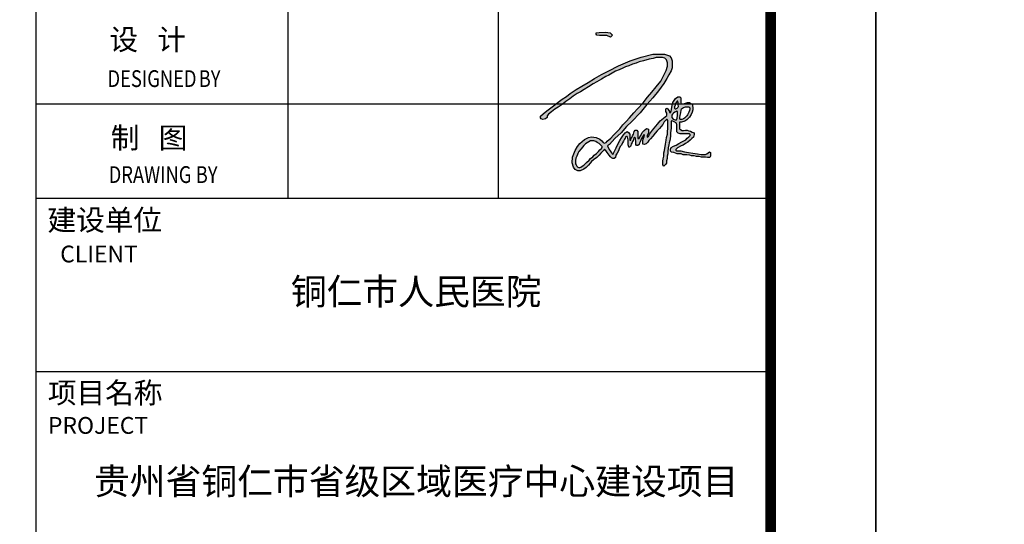
# Model space of a CAD drawing. Extents: x 4416588 to 5248888, y -620640 to -447387.
# Drawn here: x 4765134 to 4774513, y -610948 to -606140 of the extents above; entities that cross this region are included whole.
import ezdxf
from ezdxf.enums import TextEntityAlignment as Align

# ---------------------------------------------------------------- set-up
doc = ezdxf.new("R2010")
doc.units = 0
doc.header["$LTSCALE"] = 1000
doc.header["$MEASUREMENT"] = 0
doc.layers.add('yichutu', color=7, linetype='Continuous', true_color=0xffffff, plot=False)
doc.layers.add('公用-图框', color=4, linetype='Continuous')
doc.layers.add('线条', color=5, linetype='Continuous')
doc.styles.add('图签st', font='simhei.ttf', dxfattribs={"width": 0.8})

# ---------------------------------------------------------------- blocks, each defined once
blk = doc.blocks.new('A$C758307A1')
h = blk.add_hatch(color=256)
h.dxf.hatch_style = 1
h.paths.add_polyline_path([(446750681, 1077938562), (442278544, 1085398806), (442278544, 1095557247), (464347722, 1098457185), (515514807, 1101587887), (553191626, 1095906562), (570611656, 1078946479), (556070460, 1063119788), (525888999, 1075946148), (499824632, 1075946148), (467189283, 1075946148)])
h = blk.add_hatch(color=256)
h.dxf.hatch_style = 1
h.paths.add_polyline_path([(1095477280, 512342781), (1093889309, 527219567), (1093889309, 539319350), (1090911847, 553601066), (1084361431, 553601066), (1079994479, 546063496), (1072054585, 534955497), (1068680124, 522062278), (1064511678, 509169064), (1064511678, 497267635), (1067886139, 491713632), (1073841062, 491713632), (1083368940, 496870922), (1090117849, 503019990), (1093095310, 508375634)], flags=16)
h.paths.add_polyline_path([(488431961, 192474468), (476067318, 206992663), (464630014, 216877387), (450719781, 226144321), (438046025, 232322275), (424135792, 238191337), (409298208, 238191337), (396006214, 238191337), (384259797, 231395581), (370967802, 223364245), (357675808, 213788413), (344383814, 202976989), (332019158, 189694387), (321818331, 175485090), (305018327, 155062775), (298649426, 144075966), (295452210, 138914873), (292952433, 130300538), (287862325, 116671496), (280435155, 100258920), (278085501, 83073417), (278085501, 69566573), (278085501, 57429991), (283178643, 47446677), (287879994, 38833618), (295911472, 30807814), (303747060, 28263049), (311582649, 28263049), (320397696, 30807814), (329604508, 36484599), (342925016, 45880664), (353894843, 56646985), (365452337, 68000561), (385719701, 85139091), (397622491, 97659484), (414536981, 112996968), (426439771, 126143382), (443667475, 137724747), (459642271, 153062231), (471231834, 168399715), (484700772, 176850981), (490338927, 184676227)], flags=16)
h.paths.add_polyline_path([(1105478684, 411213812), (1106052348, 424398350), (1109111917, 438920450), (1112745132, 460512517), (1115804683, 483442146), (1119437916, 493951562), (1134199265, 503689508), (1151322244, 508883694), (1165081786, 508883694), (1177561812, 508581704), (1185796260, 500162006), (1185796260, 492507736), (1182157777, 478538702), (1176029806, 466291869), (1172391341, 456915391), (1167986854, 446199415), (1161092898, 438353794), (1153241462, 429551385), (1143858018, 419218120), (1135815067, 413860136), (1122793140, 409076213), (1111877709, 409076213)], flags=16)
h.paths.add_polyline_path([(1041919263, 425059895), (1052940427, 410860250), (1069836622, 404979428), (1080467931, 404979428), (1084264835, 419966037), (1086922662, 443489326), (1086922662, 460942093), (1087485282, 472463425), (1083204959, 474958420), (1077141189, 472582232), (1067272677, 467354620), (1054467165, 459256002), (1047242624, 451656869), (1041919263, 441967971), (1041919263, 432659028)], flags=16)
h.paths.add_polyline_path([(53927223, 422916359), (38626955, 414144027), (19313480, 408128713), (5518143, 412389559), (5, 422164449), (5, 435197627), (19815124, 451990380), (50640869, 477540836), (80764830, 500819407), (113298703, 524900691), (139004490, 545771140), (171940012, 568648354), (205011454, 591808921), (234819830, 615154908), (283280885, 646138893), (327215727, 673578944), (377538568, 702419789), (429558887, 733213153), (485145032, 765242695), (541738140, 795686355), (617952339, 834174686), (710479975, 873241858), (797794802, 903844474), (891625655, 926633657), (938329400, 926633657), (984577309, 926633657), (1022639726, 914073181), (1037373569, 897714393), (1045559041, 874403126), (1045559041, 848229068), (1045559041, 819192220), (1036555027, 793836100), (1017336053, 762788183), (1002149074, 734897720), (977932037, 693472173), (936475714, 636870926), (890641867, 580620385), (844843908, 526278085), (791132918, 461336178), (724459064, 393392504), (682186581, 352345389), (639876672, 302800259), (591009693, 257867562), (547314479, 210896982), (530960392, 198006837), (544643302, 169004018), (552935969, 158645867), (562887188, 144558789), (572423746, 133786311), (580296689, 136154482), (582898847, 145255277), (589897335, 161577138), (599877355, 184015529), (614847394, 211440236), (628985766, 242604665), (643124138, 261718852), (657678334, 287481448), (671400864, 303271430), (688450079, 312413001), (698430098, 306180109), (709657627, 291221179), (709657627, 269198313), (709657627, 253408339), (709657627, 245097819), (716726823, 245097819), (716726823, 254654916), (725459352, 264212006), (731281019, 277508833), (736686881, 292052238), (744171882, 313244052), (752072744, 323632193), (765379449, 323632193), (773280293, 313244052), (773280293, 302024853), (773280293, 284572769), (773280293, 268367262), (773280293, 257563596), (779071153, 257563596), (782977634, 257563596), (789228006, 269632580), (795999261, 282384296), (807701752, 305660255), (822298099, 321079227), (841064835, 336081474), (856078225, 330247264), (856078225, 319412314), (856078225, 302326422), (847320421, 280656515), (847320421, 267737913), (856678176, 273771357), (864774960, 292562828), (889057603, 323832069), (929059283, 371871259), (949821551, 397302900), (989336850, 430096331), (1003401965, 440379119), (1003401965, 457588970), (995420739, 472280306), (995420739, 492428428), (1005082211, 499144461), (1013378860, 487209165), (1024825235, 470601295), (1024825235, 463465506), (1034122446, 463465506), (1038331743, 475289431), (1043984827, 520438754), (1050844770, 542848791), (1070819697, 575599318), (1090372350, 588272702), (1105011334, 588272702), (1112961041, 579806861), (1112961041, 561536109), (1112961041, 543794942), (1117200882, 531879239), (1125945542, 531879239), (1134955219, 531879239), (1149529665, 538499072), (1166522198, 542988617), (1182952280, 542988617), (1194237579, 535525945), (1205508290, 529294720), (1205508290, 516150038), (1208990021, 503592205), (1208990021, 483940750), (1203143360, 466944889), (1194904881, 446762308), (1183211540, 427376415), (1162448615, 406067723), (1145124353, 394349236), (1118471661, 386892017), (1104345720, 386892017), (1104345720, 362464902), (1104345720, 346042071), (1104345720, 333488351), (1111609374, 328146338), (1123103213, 321468827), (1134597070, 321468827), (1150848669, 323819885), (1164793014, 323819885), (1177723046, 318829680), (1191468019, 315048942), (1202749286, 308655363), (1214535685, 305795073), (1218913490, 296372952), (1218913490, 287792082), (1213525591, 267261337), (1202201236, 257831373), (1187321573, 244194541), (1170033461, 229302845), (1150834475, 216603075), (1131094657, 205524558), (1117303821, 200120408), (1087829311, 184448360), (1073227246, 170667764), (1073227246, 163372153), (1082421124, 158238208), (1113805364, 158238208), (1142817268, 151235744), (1173928804, 147136323), (1208098935, 140361565), (1246608115, 135754729), (1275749432, 130898715), (1293971869, 130898715), (1309474545, 130898715), (1321169556, 135247108), (1331776639, 143943911), (1341295834, 151553609), (1350271066, 145846334), (1350271066, 136334213), (1350271066, 118125289), (1344015594, 106710745), (1325249195, 106710745), (1310018490, 110243820), (1298323499, 110243820), (1277925247, 110243820), (1259974765, 113776895), (1239032569, 113776895), (1219722207, 118940615), (1199595928, 118940615), (1185181158, 125191439), (1160159305, 128724514), (1133505581, 128724514), (1115555099, 135247108), (1085093708, 135247108), (1057896040, 145302785), (1040761493, 149379409), (1031242316, 157804425), (1031242316, 173295600), (1036681835, 186340796), (1056536142, 197211792), (1076934411, 204277942), (1098964533, 217051360), (1122354535, 231183660), (1152138123, 247880373), (1163897296, 260501225), (1176963042, 271816473), (1187415643, 282261314), (1187415643, 288520631), (1182303541, 294836626), (1163447009, 294836626), (1141836218, 294836626), (1120498992, 294836626), (1109283276, 294836626), (1092322918, 299106211), (1082474956, 309766908), (1082474956, 347611705), (1082474956, 366801699), (1078303179, 379686406), (1061842402, 388733120), (1048948127, 393667688), (1040717730, 398053969), (1037137337, 391335737), (1037137337, 378041553), (1037137337, 358230394), (1037137337, 342011107), (1033539023, 318688689), (1032823962, 303701695), (1031411068, 279325749), (1028640582, 255476140), (1026100716, 242393166), (1022440824, 221772232), (1017566175, 206426329), (1013942279, 182284899), (1011206957, 154134786), (1010033361, 135633533), (1005931878, 116587446), (1005931878, 97506790), (1001227369, 79532264), (1001227369, 60728141), (991818313, 49666889), (979641909, 38882171), (970545748, 49152122), (970545748, 77043485), (974660646, 95018010), (978534970, 116587446), (978534970, 142304844), (983239479, 162768157), (991773616, 211072756), (998430437, 243001788), (1001233369, 266364186), (1007446410, 292528258), (1007446410, 317805412), (1009434666, 330187324), (1009434666, 354648183), (1009434666, 383111740), (1009434666, 400011973), (1005743851, 406968739), (1000167812, 406968739), (982074077, 389832147), (970892017, 369719372), (957753089, 353238070), (944614161, 337315462), (925814649, 319408131), (911121476, 300812036), (890977009, 275314653), (872175509, 255632470), (859711158, 241378672), (851580681, 228211486), (837369070, 214267599), (823310424, 208367353), (811219990, 213424705), (810821716, 227577191), (812264510, 243776888), (817051351, 260096391), (822682947, 272195333), (826429338, 283520504), (823960438, 289335743), (820084624, 287690239), (813555763, 278762578), (808794310, 270656491), (801916667, 257087607), (796626156, 243518723), (790101205, 231712023), (786045135, 219552896), (782518141, 209684609), (772818887, 202283400), (760650715, 202283400), (757652758, 210741930), (757652758, 219905331), (757652758, 234707758), (753773053, 250743711), (753773053, 260083333), (749893348, 266427229), (746190007, 266427229), (741957591, 263431503), (739135999, 253210781), (735079929, 241756524), (730000528, 234461341), (726640167, 225094674), (720450039, 212723605), (716912825, 202650012), (713729335, 193813534), (707185484, 189395295), (700818485, 189395295), (697988718, 199115421), (695335803, 208305366), (695335803, 226155052), (695335803, 234284612), (695335803, 245418574), (691975442, 258496570), (689499398, 267333048), (686492760, 272281475), (681717506, 272281475), (674819932, 269807262), (671636441, 261147513), (666153760, 251957568), (657496532, 235165632), (650416199, 222996519), (643052662, 205167353), (633423441, 193564244), (624077404, 175735078), (618129941, 159320923), (607252704, 141209429), (598731715, 125883029), (594471230, 107434595), (584814109, 99203748), (575156987, 99203748), (563773981, 103363108), (555055571, 112216938), (544455031, 125771557), (529146831, 146361139), (518957578, 163242535), (508958751, 172092055), (499373321, 161261744), (478454254, 140300840), (464750006, 125237368), (446124627, 107166778), (419822535, 88929404), (404673675, 73921433), (394569821, 61215750), (381084294, 45365592), (363556704, 27563898), (343443101, 12920579), (315571399, 0), (296032452, 0), (275918849, 10336457), (260977310, 30435143), (252069860, 63454399), (254797288, 109825231), (263067530, 136453980), (274094507, 162164503), (293851181, 194302652), (312688925, 216799355), (329229390, 233786667), (350364432, 249855737), (382066994, 265006582), (405329513, 271220019), (441553020, 264917130), (471649156, 252671503), (487614382, 237434675), (496560551, 226188161), (508681173, 220420724), (520513210, 225899793), (529170794, 235992818), (557150553, 258972407), (580270851, 282941918), (607019564, 310845773), (628307945, 334893035), (652835861, 364952119), (679511822, 391330085), (707086520, 421204676), (740489504, 460843401), (770701666, 492426515), (815696815, 541603008), (848280058, 585325183), (882274818, 624182555), (918220184, 666631910), (953698725, 713746040), (976771904, 754213291), (996874333, 796724070), (1007733026, 831952247), (1007733026, 857214922), (999774057, 882477597), (987448645, 894045596), (968655902, 899327138), (943403139, 899327138), (917269472, 899327138), (894365795, 891698246), (861478481, 887003545), (818583564, 872606531), (783788038, 865558623), (757926493, 855221682), (730184111, 846764191), (700560894, 835487529), (675639786, 825150588), (652599495, 815283515), (624386914, 803536993), (596174333, 791320609), (568431952, 776285062), (542570407, 761249515), (517179080, 749033140), (483222702, 727215882), (447854843, 707895802), (417674275, 690460610), (381363279, 667841980), (345995420, 646637021), (317501773, 628777413), (291055577, 615564123), (259501198, 594481519), (231597921, 571797386), (199911146, 550058435), (170589057, 528319476), (140794031, 507053109), (114309547, 489567424), (87825082, 467828473), (62009030, 449832591), (53773621, 436165210)])
for points in [[(446750681, 1077938562), (442278544, 1085398806), (442278544, 1095557247), (464347722, 1098457185), (515514807, 1101587887), (553191626, 1095906562), (570611656, 1078946479), (556070460, 1063119788), (525888999, 1075946148), (499824632, 1075946148), (467189283, 1075946148), (446750681, 1077938562)], [(53927223, 422916359), (38626955, 414144027), (19313480, 408128713), (5518143, 412389559), (5, 422164449), (5, 435197627), (19815124, 451990380), (50640869, 477540836), (80764830, 500819407), (113298703, 524900691), (139004490, 545771140), (171940012, 568648354), (205011454, 591808921), (234819830, 615154908), (283280885, 646138893), (327215727, 673578944), (377538568, 702419789), (429558887, 733213153), (485145032, 765242695), (541738140, 795686355), (617952339, 834174686), (710479975, 873241858), (797794802, 903844474), (891625655, 926633657), (938329400, 926633657), (984577309, 926633657), (1022639726, 914073181), (1037373569, 897714393), (1045559041, 874403126), (1045559041, 848229068), (1045559041, 819192220), (1036555027, 793836100), (1017336053, 762788183), (1002149074, 734897720), (977932037, 693472173), (936475714, 636870926), (890641867, 580620385), (844843908, 526278085), (791132918, 461336178), (724459064, 393392504), (682186581, 352345389), (639876672, 302800259), (591009693, 257867562), (547314479, 210896982), (530960392, 198006837), (544643302, 169004018), (552935969, 158645867), (562887188, 144558789), (572423746, 133786311), (580296689, 136154482), (582898847, 145255277), (589897335, 161577138), (599877355, 184015529), (614847394, 211440236), (628985766, 242604665), (643124138, 261718852), (657678334, 287481448), (671400864, 303271430), (688450079, 312413001), (698430098, 306180109), (709657627, 291221179), (709657627, 269198313), (709657627, 253408339), (709657627, 245097819), (716726823, 245097819), (716726823, 254654916), (725459352, 264212006), (731281019, 277508833), (736686881, 292052238), (744171882, 313244052), (752072744, 323632193), (765379449, 323632193), (773280293, 313244052), (773280293, 302024853), (773280293, 284572769), (773280293, 268367262), (773280293, 257563596), (779071153, 257563596), (782977634, 257563596), (789228006, 269632580), (795999261, 282384296), (807701752, 305660255), (822298099, 321079227), (841064835, 336081474), (856078225, 330247264), (856078225, 319412314), (856078225, 302326422), (847320421, 280656515), (847320421, 267737913), (856678176, 273771357), (864774960, 292562828), (889057603, 323832069), (929059283, 371871259), (949821551, 397302900), (989336850, 430096331), (1003401965, 440379119), (1003401965, 457588970), (995420739, 472280306), (995420739, 492428428), (1005082211, 499144461), (1013378860, 487209165), (1024825235, 470601295), (1024825235, 463465506), (1034122446, 463465506), (1038331743, 475289431), (1043984827, 520438754), (1050844770, 542848791), (1070819697, 575599318), (1090372350, 588272702), (1105011334, 588272702), (1112961041, 579806861), (1112961041, 561536109), (1112961041, 543794942), (1117200882, 531879239), (1125945542, 531879239), (1134955219, 531879239), (1149529665, 538499072), (1166522198, 542988617), (1182952280, 542988617), (1194237579, 535525945), (1205508290, 529294720), (1205508290, 516150038), (1208990021, 503592205), (1208990021, 483940750), (1203143360, 466944889), (1194904881, 446762308), (1183211540, 427376415), (1162448615, 406067723), (1145124353, 394349236), (1118471661, 386892017), (1104345720, 386892017), (1104345720, 362464902), (1104345720, 346042071), (1104345720, 333488351), (1111609374, 328146338), (1123103213, 321468827), (1134597070, 321468827), (1150848669, 323819885), (1164793014, 323819885), (1177723046, 318829680), (1191468019, 315048942), (1202749286, 308655363), (1214535685, 305795073), (1218913490, 296372952), (1218913490, 287792082), (1213525591, 267261337), (1202201236, 257831373), (1187321573, 244194541), (1170033461, 229302845), (1150834475, 216603075), (1131094657, 205524558), (1117303821, 200120408), (1087829311, 184448360), (1073227246, 170667764), (1073227246, 163372153), (1082421124, 158238208), (1113805364, 158238208), (1142817268, 151235744), (1173928804, 147136323), (1208098935, 140361565), (1246608115, 135754729), (1275749432, 130898715), (1293971869, 130898715), (1309474545, 130898715), (1321169556, 135247108), (1331776639, 143943911), (1341295834, 151553609), (1350271066, 145846334), (1350271066, 136334213), (1350271066, 118125289), (1344015594, 106710745), (1325249195, 106710745), (1310018490, 110243820), (1298323499, 110243820), (1277925247, 110243820), (1259974765, 113776895), (1239032569, 113776895), (1219722207, 118940615), (1199595928, 118940615), (1185181158, 125191439), (1160159305, 128724514), (1133505581, 128724514), (1115555099, 135247108), (1085093708, 135247108), (1057896040, 145302785), (1040761493, 149379409), (1031242316, 157804425), (1031242316, 173295600), (1036681835, 186340796), (1056536142, 197211792), (1076934411, 204277942), (1098964533, 217051360), (1122354535, 231183660), (1152138123, 247880373), (1163897296, 260501225), (1176963042, 271816473), (1187415643, 282261314), (1187415643, 288520631), (1182303541, 294836626), (1163447009, 294836626), (1141836218, 294836626), (1120498992, 294836626), (1109283276, 294836626), (1092322918, 299106211), (1082474956, 309766908), (1082474956, 347611705), (1082474956, 366801699), (1078303179, 379686406), (1061842402, 388733120), (1048948127, 393667688), (1040717730, 398053969), (1037137337, 391335737), (1037137337, 378041553), (1037137337, 358230394), (1037137337, 342011107), (1033539023, 318688689), (1032823962, 303701695), (1031411068, 279325749), (1028640582, 255476140), (1026100716, 242393166), (1022440824, 221772232), (1017566175, 206426329), (1013942279, 182284899), (1011206957, 154134786), (1010033361, 135633533), (1005931878, 116587446), (1005931878, 97506790), (1001227369, 79532264), (1001227369, 60728141), (991818313, 49666889), (979641909, 38882171), (970545748, 49152122), (970545748, 77043485), (974660646, 95018010), (978534970, 116587446), (978534970, 142304844), (983239479, 162768157), (991773616, 211072756), (998430437, 243001788), (1001233369, 266364186), (1007446410, 292528258), (1007446410, 317805412), (1009434666, 330187324), (1009434666, 354648183), (1009434666, 383111740), (1009434666, 400011973), (1005743851, 406968739), (1000167812, 406968739), (982074077, 389832147), (970892017, 369719372), (957753089, 353238070), (944614161, 337315462), (925814649, 319408131), (911121476, 300812036), (890977009, 275314653), (872175509, 255632470), (859711158, 241378672), (851580681, 228211486), (837369070, 214267599), (823310424, 208367353), (811219990, 213424705), (810821716, 227577191), (812264510, 243776888), (817051351, 260096391), (822682947, 272195333), (826429338, 283520504), (823960438, 289335743), (820084624, 287690239), (813555763, 278762578), (808794310, 270656491), (801916667, 257087607), (796626156, 243518723), (790101205, 231712023), (786045135, 219552896), (782518141, 209684609), (772818887, 202283400), (760650715, 202283400), (757652758, 210741930), (757652758, 219905331), (757652758, 234707758), (753773053, 250743711), (753773053, 260083333), (749893348, 266427229), (746190007, 266427229), (741957591, 263431503), (739135999, 253210781), (735079929, 241756524), (730000528, 234461341), (726640167, 225094674), (720450039, 212723605), (716912825, 202650012), (713729335, 193813534), (707185484, 189395295), (700818485, 189395295), (697988718, 199115421), (695335803, 208305366), (695335803, 226155052), (695335803, 234284612), (695335803, 245418574), (691975442, 258496570), (689499398, 267333048), (686492760, 272281475), (681717506, 272281475), (674819932, 269807262), (671636441, 261147513), (666153760, 251957568), (657496532, 235165632), (650416199, 222996519), (643052662, 205167353), (633423441, 193564244), (624077404, 175735078), (618129941, 159320923), (607252704, 141209429), (598731715, 125883029), (594471230, 107434595), (584814109, 99203748), (575156987, 99203748), (563773981, 103363108), (555055571, 112216938), (544455031, 125771557), (529146831, 146361139), (518957578, 163242535), (508958751, 172092055), (499373321, 161261744), (478454254, 140300840), (464750006, 125237368), (446124627, 107166778), (419822535, 88929404), (404673675, 73921433), (394569821, 61215750), (381084294, 45365592), (363556704, 27563898), (343443101, 12920579), (315571399, 0), (296032452, 0), (275918849, 10336457), (260977310, 30435143), (252069860, 63454399), (254797288, 109825231), (263067530, 136453980), (274094507, 162164503), (293851181, 194302652), (312688925, 216799355), (329229390, 233786667), (350364432, 249855737), (382066994, 265006582), (405329513, 271220019), (441553020, 264917130), (471649156, 252671503), (487614382, 237434675), (496560551, 226188161), (508681173, 220420724), (520513210, 225899793), (529170794, 235992818), (557150553, 258972407), (580270851, 282941918), (607019564, 310845773), (628307945, 334893035), (652835861, 364952119), (679511822, 391330085), (707086520, 421204676), (740489504, 460843401), (770701666, 492426515), (815696815, 541603008), (848280058, 585325183), (882274818, 624182555), (918220184, 666631910), (953698725, 713746040), (976771904, 754213291), (996874333, 796724070), (1007733026, 831952247), (1007733026, 857214922), (999774057, 882477597), (987448645, 894045596), (968655902, 899327138), (943403139, 899327138), (917269472, 899327138), (894365795, 891698246), (861478481, 887003545), (818583564, 872606531), (783788038, 865558623), (757926493, 855221682), (730184111, 846764191), (700560894, 835487529), (675639786, 825150588), (652599495, 815283515), (624386914, 803536993), (596174333, 791320609), (568431952, 776285062), (542570407, 761249515), (517179080, 749033140), (483222702, 727215882), (447854843, 707895802), (417674275, 690460610), (381363279, 667841980), (345995420, 646637021), (317501773, 628777413), (291055577, 615564123), (259501198, 594481519), (231597921, 571797386), (199911146, 550058435), (170589057, 528319476), (140794031, 507053109), (114309547, 489567424), (87825082, 467828473), (62009030, 449832591), (53773621, 436165210), (53927223, 422916359)], [(1095477280, 512342781), (1093889309, 527219567), (1093889309, 539319350), (1090911847, 553601066), (1084361431, 553601066), (1079994479, 546063496), (1072054585, 534955497), (1068680124, 522062278), (1064511678, 509169064), (1064511678, 497267635), (1067886139, 491713632), (1073841062, 491713632), (1083368940, 496870922), (1090117849, 503019990), (1093095310, 508375634), (1095477280, 512342781)], [(1041919263, 425059895), (1052940427, 410860250), (1069836622, 404979428), (1080467931, 404979428), (1084264835, 419966037), (1086922662, 443489326), (1086922662, 460942093), (1087485282, 472463425), (1083204959, 474958420), (1077141189, 472582232), (1067272677, 467354620), (1054467165, 459256002), (1047242624, 451656869), (1041919263, 441967971), (1041919263, 432659028), (1041919263, 425059895)], [(1105478684, 411213812), (1106052348, 424398350), (1109111917, 438920450), (1112745132, 460512517), (1115804683, 483442146), (1119437916, 493951562), (1134199265, 503689508), (1151322244, 508883694), (1165081786, 508883694), (1177561812, 508581704), (1185796260, 500162006), (1185796260, 492507736), (1182157777, 478538702), (1176029806, 466291869), (1172391341, 456915391), (1167986854, 446199415), (1161092898, 438353794), (1153241462, 429551385), (1143858018, 419218120), (1135815067, 413860136), (1122793140, 409076213), (1111877709, 409076213), (1105478684, 411213812)], [(488431961, 192474468), (476067318, 206992663), (464630014, 216877387), (450719781, 226144321), (438046025, 232322275), (424135792, 238191337), (409298208, 238191337), (396006214, 238191337), (384259797, 231395581), (370967802, 223364245), (357675808, 213788413), (344383814, 202976989), (332019158, 189694387), (321818331, 175485090), (305018327, 155062775), (298649426, 144075966), (295452210, 138914873), (292952433, 130300538), (287862325, 116671496), (280435155, 100258920), (278085501, 83073417), (278085501, 69566573), (278085501, 57429991), (283178643, 47446677), (287879994, 38833618), (295911472, 30807814), (303747060, 28263049), (311582649, 28263049), (320397696, 30807814), (329604508, 36484599), (342925016, 45880664), (353894843, 56646985), (365452337, 68000561), (385719701, 85139091), (397622491, 97659484), (414536981, 112996968), (426439771, 126143382), (443667475, 137724747), (459642271, 153062231), (471231834, 168399715), (484700772, 176850981), (490338927, 184676227), (488431961, 192474468)]]:
    blk.add_lwpolyline(points)
blk = doc.blocks.new('hsfff')
at = {"layer": '公用-图框'}
for p, q in [((4360259.3, 327536.8), (4360259.3, 321236.8)), ((4362262.1, 327536.8), (4362262.1, 321239.4)), ((4362262.1, 327536.8), (4362262.1, 321239.4)), ((4362262.1, 327536.8), (4362262.1, 321239.4)), ((4357859, 322136.8), (4364859, 322136.8)), ((4357859, 322136.8), (4364859, 322136.8)), ((4357859, 321236.8), (4364859, 321236.8)), ((4357859, 319587.1), (4364859, 319587.1))]:
    blk.add_line(p, q, dxfattribs=at)
for points in [[(4246959, 308437.2), (4365859, 308437.2), (4365859, 392537.2), (4246959, 392537.2)], [(4357859, 309437.2), (4364859, 309437.2), (4364859, 391537.2), (4357859, 391537.2)]]:
    blk.add_lwpolyline(points, close=True, dxfattribs=at)
at = {"layer": '公用-图框', "const_width": 100}
blk.add_lwpolyline([(4249459, 309437.2), (4364859, 309437.2), (4364859, 391537.2), (4249459, 391537.2)], close=True, dxfattribs=at)
at = {"xscale": 1.2e-06, "yscale": 1.2e-06, "zscale": 1.2e-06}
blk.add_blockref('A$C758307A1', (4362666.1, 321496.9), dxfattribs=at)
at = {"layer": '公用-图框', "style": '图签st'}
for s, height, p in [('设   计', 200, (4358559.5, 322649.2)), ('制   图', 200, (4358572.9, 321711.9)), ('建设单位', 200, (4357970.1, 320929)), ('CLIENT', 160, (4358090.6, 320625.2)), ('项目名称', 200, (4357973, 319282.7)), ('PROJECT', 160, (4357974.1, 318992))]:
    blk.add_text(s, height=height, dxfattribs=at).set_placement(p)
at = {"layer": '公用-图框', "style": '图签st', "width": 0.8}
for s, p in [('DESIGNED', (4358541.5, 322296.2)), ('BY', (4359410.3, 322296.2)), ('DRAWING', (4358552.4, 321381.9)), ('BY', (4359382, 321381.9))]:
    blk.add_text(s, height=160, dxfattribs=at).set_placement(p)
at = {"layer": '公用-图框', "style": '图签st'}
for s, p in [('铜仁市人民医院', (4361481.2, 320222.4)), ('贵州省铜仁市省级区域医疗中心建设项目', (4361481.2, 318414.4))]:
    blk.add_text(s, height=250, dxfattribs=at).set_placement(p, align=Align.CENTER)
blk = doc.blocks.new('yct-1189-841-118900-84100-100-0.0')
at = {"layer": 'yichutu', "color": 7, "linetype": 'ByBlock', "true_color": 0xffffff}
blk.add_lwpolyline([(0, 0), (0, 84100), (118900, 84100), (118900, 0)], close=True, dxfattribs=at)

msp = doc.modelspace()

# ---------------------------------------------------------------- block references
at = {"color": 0, "linetype": 'ByBlock'}
msp.add_blockref('hsfff', (526329.2, -929077.5), dxfattribs=at)
at = {"layer": 'yichutu', "color": 0, "linetype": 'ByBlock'}
for p in [(4654388.1, -620640.4), (4773288.1, -620640.4)]:
    msp.add_blockref('yct-1189-841-118900-84100-100-0.0', p, dxfattribs=at)
at = {"layer": '线条', "color": 0, "linetype": 'ByBlock'}
msp.add_blockref('hsfff', (407429.2, -929077.5), dxfattribs=at)

doc.saveas('drawing.dxf')
